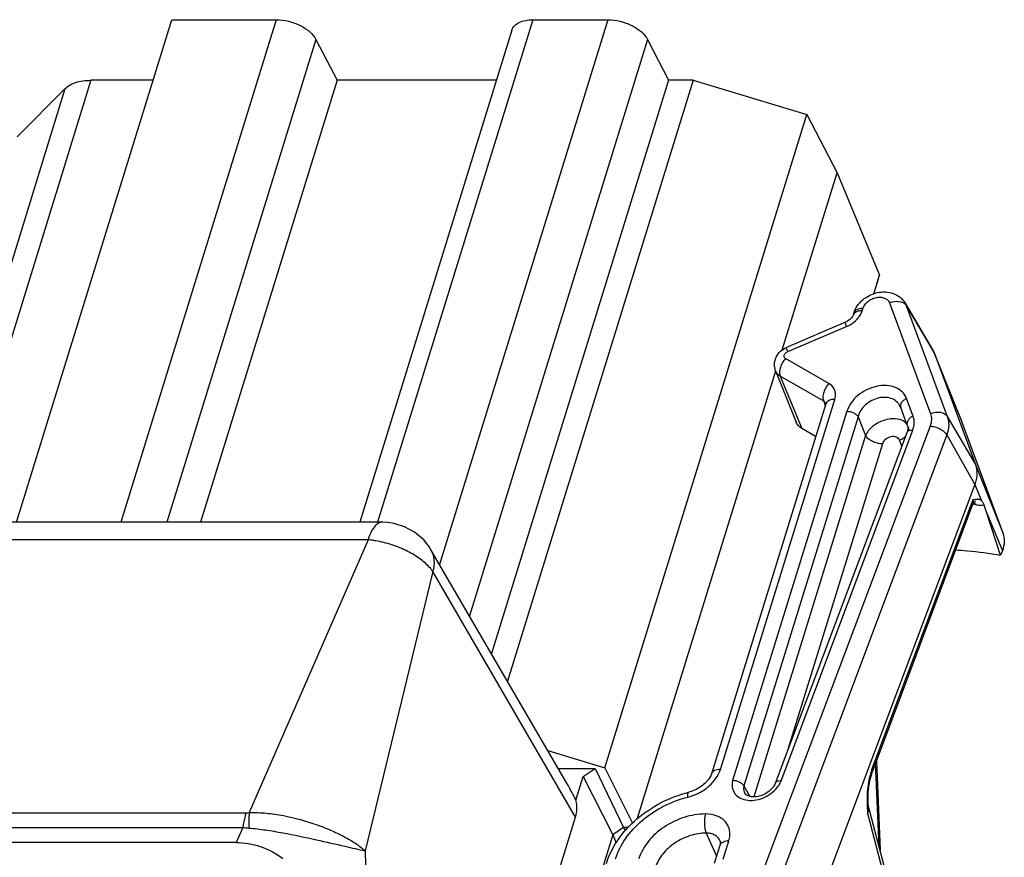
# Model space of a CAD drawing. Units: millimetres. Extents: x 18 to 413, y 0 to 290.
# Drawn here: x 359 to 381, y 90 to 108 of the extents above; entities that cross this region are included whole.
import ezdxf

# ---------------------------------------------------------------- set-up
doc = ezdxf.new("R2010")
doc.units = ezdxf.units.MM
doc.header["$LTSCALE"] = 23.1
doc.layers.get('0').update_dxf_attribs({"linetype": 'CONTINUOUS'})
doc.layers.add('EDGEFEAT', color=7, linetype='CONTINUOUS')

msp = doc.modelspace()

# ---------------------------------------------------------------- linework, layer by layer
at = {"color": 7, "linetype": 'CONTINUOUS'}
for p, q in [((359.32, 96.975), (362.664, 107.797)), ((362.261, 106.491), (360.922, 106.491)), ((366.218, 106.491), (363.277, 96.975)), ((369.648, 106.491), (366.218, 106.491)), ((373.356, 106.491), (369.541, 94.146)), ((373.886, 106.491), (369.887, 93.551)), ((373.886, 106.491), (373.356, 106.491)), ((373.886, 106.491), (376.332, 105.757)), ((360.36, 106.309), (359.335, 105.275)), ((371.984, 91.684), (376.332, 105.757)), ((376.332, 105.757), (376.981, 104.502)), ((375.802, 100.687), (376.981, 104.502)), ((376.981, 104.502), (377.894, 102.292)), ((377.771, 101.895), (377.894, 102.292)), ((377.773, 101.896), (377.872, 102.215)), ((378.446, 101.691), (379.048, 100.667)), ((377.342, 101.48), (377.327, 101.432)), ((377.161, 101.28), (375.893, 100.74)), ((379.048, 100.667), (379.073, 100.618)), ((379.073, 100.618), (379.664, 99.139)), ((379.073, 100.618), (379.076, 100.609)), ((379.076, 100.609), (379.959, 98.221)), ((372.679, 90.583), (375.661, 100.232)), ((375.659, 100.233), (376.1, 99.13)), ((376.737, 99.523), (374.275, 91.556)), ((378.35, 99.449), (378.352, 99.446)), ((378.493, 99.064), (378.353, 99.443)), ((376.52, 98.821), (376.222, 98.993)), ((379.664, 99.139), (379.667, 99.132)), ((379.667, 99.132), (380.55, 96.744)), ((378.483, 98.902), (375.649, 91.351)), ((379.946, 97.786), (374.212, 82.507)), ((377.756, 91.639), (379.906, 97.366)), ((380.502, 96.263), (380.203, 97.167)), ((367.191, 96.975), (326.399, 96.975)), ((371.172, 91.343), (368.233, 96.394)), ((380.539, 96.361), (380.502, 96.263)), ((370.753, 92.063), (371.984, 91.684)), ((377.829, 91.834), (377.91, 89.911)), ((370.98, 91.673), (371.772, 91.673)), ((371.515, 91.5), (371.772, 91.673)), ((371.772, 91.673), (372.387, 90.402)), ((371.984, 91.684), (372.577, 90.495)), ((377.745, 91.607), (377.744, 91.607)), ((377.745, 91.607), (377.751, 91.625)), ((371.357, 90.99), (371.515, 91.5)), ((371.515, 91.5), (372.154, 90.246)), ((374.977, 91.297), (375.105, 91.072)), ((377.655, 90.869), (377.652, 90.929)), ((378.412, 88.002), (377.654, 90.886)), ((377.655, 90.869), (377.655, 90.869)), ((361.453, 58.589), (371.353, 90.628)), ((372.387, 90.402), (372.154, 90.246)), ((372.488, 90.402), (372.387, 90.402)), ((372.387, 90.402), (372.424, 90.329)), ((364.049, 90.078), (325.084, 90.078)), ((372.154, 90.246), (371.89, 89.391)), ((372.154, 90.246), (372.23, 90.069)), ((374.458, 90.016), (374.337, 89.624))]:
    msp.add_line(p, q, dxfattribs=at)
at = {"color": 9, "linetype": 'CONTINUOUS'}
for p, q in [((364.91, 107.797), (361.566, 96.975)), ((370.436, 107.797), (367.092, 96.975)), ((372.048, 107.797), (368.424, 96.067)), ((365.765, 107.369), (362.553, 96.975)), ((372.903, 107.369), (369.068, 94.959)), ((360.922, 106.491), (357.981, 96.975)), ((360.36, 106.309), (357.476, 96.975)), ((377.522, 101.53), (377.537, 101.578)), ((378.108, 101.7), (378.991, 99.312)), ((378.446, 101.691), (378.47, 101.64)), ((378.47, 101.64), (379.076, 100.609)), ((378.47, 101.64), (379.353, 99.253)), ((375.919, 100.65), (377.187, 101.191)), ((376.807, 99.96), (375.873, 100.5)), ((376.693, 99.58), (375.759, 100.12)), ((375.759, 100.12), (376.222, 98.993)), ((374.47, 91.654), (376.932, 99.621)), ((378.619, 99.26), (378.478, 99.639)), ((376.693, 99.58), (376.727, 99.491)), ((377.192, 99.365), (374.734, 91.411)), ((377.434, 99.248), (374.977, 91.297)), ((377.434, 99.248), (377.595, 98.84)), ((379.353, 99.253), (379.959, 98.221)), ((378.983, 99.046), (375.365, 89.406)), ((379.664, 99.139), (379.667, 99.132)), ((377.595, 98.84), (375.192, 91.063)), ((379.342, 98.856), (375.694, 89.138)), ((375.776, 91.405), (378.61, 98.956)), ((379.342, 98.856), (379.946, 97.786)), ((377.958, 98.663), (375.925, 92.085)), ((378.374, 98.61), (378.325, 98.741)), ((379.959, 98.221), (380.55, 96.744)), ((379.946, 97.786), (380.091, 97.437)), ((379.904, 97.456), (377.752, 91.722)), ((380.203, 97.167), (380.539, 96.361)), ((366.886, 96.597), (326.094, 96.597)), ((366.886, 96.597), (364.33, 90.724)), ((368.279, 95.913), (366.822, 89.9)), ((371.353, 90.628), (368.279, 95.913)), ((377.886, 90.001), (377.811, 91.787)), ((325.088, 90.719), (364.258, 90.719)), ((377.64, 90.683), (378.405, 87.774)), ((325.022, 90.404), (364.193, 90.404)), ((364.193, 90.404), (364.049, 90.078)), ((374.165, 90.282), (374.385, 89.782)), ((374.532, 89.722), (374.653, 90.114)), ((366.822, 89.9), (367.069, 80.536))]:
    msp.add_line(p, q, dxfattribs=at)
at = {"color": 7, "linetype": 'CONTINUOUS'}
for points in [[(377.327, 101.432), (377.316, 101.407), (377.292, 101.374), (377.256, 101.338), (377.208, 101.304), (377.161, 101.28)], [(376.739, 99.534), (376.739, 99.533), (376.737, 99.523)], [(378.492, 99.067), (378.503, 99.006), (378.494, 98.933), (378.484, 98.902)], [(379.906, 97.366), (379.909, 97.374), (379.931, 97.408), (379.956, 97.43), (379.966, 97.435)], [(367.311, 96.969), (367.202, 96.975), (367.191, 96.975)], [(368.16, 96.505), (368.085, 96.593), (367.889, 96.761), (367.672, 96.878), (367.447, 96.948), (367.312, 96.969)], [(368.233, 96.394), (368.191, 96.462), (368.16, 96.504)], [(374.275, 91.556), (374.261, 91.518), (374.215, 91.438), (374.145, 91.357), (374.055, 91.283), (373.951, 91.221), (373.84, 91.176), (373.79, 91.161)], [(377.651, 91.11), (377.653, 91.159), (377.666, 91.279), (377.688, 91.406), (377.721, 91.534), (377.744, 91.607)], [(377.652, 90.929), (377.65, 91.054), (377.651, 91.11)]]:
    msp.add_lwpolyline(points, dxfattribs=at)
at = {"color": 9, "linetype": 'CONTINUOUS'}
for centre, radius, start, end in [((376.917, 101.824), 0.688, 293.0945, 294.5871), ((376.646, 99.489), 0.102, 24.0988, 41.3055), ((376.831, 99.494), 0.0988, 156.6891, 162.8088), ((378.441, 99.478), 0.095, 197.9479, 200.3073), ((378.21, 99.063), 0.338, 311.108, 317.5488), ((378.856, 91.003), 6.447, 80.1554, 80.624), ((379.821, 97.319), 0.14, 34.9033, 38.9152), ((379.46, 91.079), 1.825, 159.387, 160.67), ((377.668, 91.634), 0.0807, 340.6999, 345.1979), ((375.252, 91.614), 0.565, 326.0468, 328.2956), ((373.517, 92.081), 1.055, 283.8964, 286.6194), ((380.358, 91.014), 2.732, 178.2782, 180.9759), ((379.245, 91.047), 1.619, 177.7108, 178.2518), ((376.917, 90.832), 0.738, 348.3725, 2.8725), ((377.326, 90.816), 0.335, 9.1754, 11.1274), ((364.427, 91.896), 1.511, 261.0951, 266.009)]:
    msp.add_arc(centre, radius, start, end, dxfattribs=at)
at = {"color": 7, "linetype": 'CONTINUOUS'}
msp.add_arc((312.614, 74.857), 71.177, 18.26726, 18.41973, dxfattribs=at)
for centre, major_axis, ratio, start_param, end_param in [((370.815, 89.968), (-0.729, 2.258), 0.372235, -1.232726, -1.041377), ((370.431, 90.627), (0.898, 0.442), 0.720675, -0.597383, -0.140894)]:
    msp.add_ellipse(centre, major_axis=major_axis, ratio=ratio, start_param=start_param, end_param=end_param, dxfattribs=at)
for points, knots in [([(360.36, 106.309), (360.423, 106.373), (360.556, 106.442), (360.752, 106.484), (360.864, 106.491), (360.922, 106.491)], [0, 0, 0, 0, 0.446268, 0.710821, 1, 1, 1, 1]), ([(377.342, 101.48), (377.359, 101.534), (377.41, 101.639), (377.529, 101.769), (377.678, 101.867), (377.845, 101.926), (378.021, 101.942), (378.191, 101.91), (378.342, 101.826), (378.417, 101.739), (378.446, 101.691)], [0, 0, 0, 0, 0.123678, 0.249853, 0.378042, 0.506262, 0.632502, 0.756241, 0.87839, 1, 1, 1, 1]), ([(375.659, 100.233), (375.64, 100.28), (375.623, 100.384), (375.663, 100.537), (375.757, 100.662), (375.846, 100.72), (375.893, 100.74)], [0, 0, 0, 0, 0.248707, 0.497711, 0.747977, 1, 1, 1, 1]), ([(376.222, 98.993), (376.195, 99.009), (376.145, 99.048), (376.112, 99.102), (376.1, 99.13)], [0, 0, 0, 0, 0.510585, 1, 1, 1, 1]), ([(379.959, 98.221), (379.984, 98.155), (380.006, 98.004), (379.973, 97.857), (379.946, 97.786)], [0, 0, 0, 0, 0.480618, 1, 1, 1, 1]), ([(380.091, 97.437), (380.082, 97.446), (380.062, 97.459), (380.016, 97.471), (379.982, 97.466), (379.959, 97.463)], [0, 0, 0, 0, 0.268984, 0.51358, 1, 1, 1, 1]), ([(380.144, 97.347), (380.141, 97.357), (380.128, 97.39), (380.109, 97.421), (380.091, 97.437)], [0, 0, 0, 0, 0.296508, 1, 1, 1, 1]), ([(380.55, 96.744), (380.572, 96.686), (380.591, 96.554), (380.562, 96.424), (380.539, 96.361)], [0, 0, 0, 0, 0.480618, 1, 1, 1, 1]), ([(379.535, 96.378), (379.617, 96.374), (379.941, 96.353), (380.264, 96.309), (380.502, 96.263)], [0, 0, 0, 0, 0.254503, 1, 1, 1, 1]), ([(374.977, 91.297), (374.967, 91.314), (374.937, 91.347), (374.878, 91.382), (374.808, 91.406), (374.759, 91.411), (374.734, 91.411)], [0, 0, 0, 0, 0.214547, 0.466426, 0.736597, 1, 1, 1, 1]), ([(375.649, 91.351), (375.638, 91.321), (375.602, 91.26), (375.523, 91.181), (375.42, 91.115), (375.305, 91.073), (375.193, 91.057), (375.086, 91.068), (375.016, 91.105), (374.997, 91.138)], [0, 0, 0, 0, 0.12078, 0.266811, 0.425728, 0.58498, 0.731989, 0.854406, 1, 1, 1, 1]), ([(372.017, 89.628), (372.073, 89.81), (372.253, 90.165), (372.665, 90.612), (373.188, 90.96), (373.586, 91.111), (373.79, 91.161)], [0, 0, 0, 0, 0.233501, 0.482129, 0.740655, 1, 1, 1, 1]), ([(364.049, 90.078), (364.136, 90.078), (364.312, 90.064), (364.66, 89.976), (364.904, 89.844), (365.053, 89.738)], [0, 0, 0, 0, 0.241217, 0.489883, 1, 1, 1, 1]), ([(374.46, 90.115), (374.462, 90.11), (374.472, 90.078), (374.466, 90.043), (374.458, 90.016)], [0, 0, 0, 0, 0.169655, 1, 1, 1, 1])]:
    msp.add_open_spline(points, degree=3, knots=knots, dxfattribs=at)
at = {"color": 9, "linetype": 'CONTINUOUS'}
for points, knots in [([(377.537, 101.578), (377.555, 101.636), (377.617, 101.715), (377.725, 101.784), (377.819, 101.817), (377.914, 101.825), (378.001, 101.808), (378.071, 101.766), (378.1, 101.723), (378.108, 101.7)], [0, 0, 0, 0, 0.25321, 0.393579, 0.533768, 0.666971, 0.788474, 0.89776, 1, 1, 1, 1]), ([(378.108, 101.7), (378.128, 101.708), (378.206, 101.735), (378.292, 101.739), (378.351, 101.723)], [0, 0, 0, 0, 0.263847, 1, 1, 1, 1]), ([(377.537, 101.578), (377.513, 101.578), (377.469, 101.574), (377.41, 101.556), (377.364, 101.525), (377.346, 101.495), (377.342, 101.48)], [0, 0, 0, 0, 0.303824, 0.569925, 0.797768, 1, 1, 1, 1]), ([(377.413, 101.348), (377.426, 101.361), (377.471, 101.416), (377.506, 101.48), (377.522, 101.53)], [0, 0, 0, 0, 0.264081, 1, 1, 1, 1]), ([(377.522, 101.53), (377.512, 101.53), (377.476, 101.528), (377.439, 101.521), (377.414, 101.512)], [0, 0, 0, 0, 0.268629, 1, 1, 1, 1]), ([(378.351, 101.723), (378.359, 101.721), (378.392, 101.711), (378.423, 101.693), (378.441, 101.676)], [0, 0, 0, 0, 0.266346, 1, 1, 1, 1]), ([(378.441, 101.676), (378.444, 101.673), (378.455, 101.663), (378.464, 101.65), (378.47, 101.64)], [0, 0, 0, 0, 0.255495, 1, 1, 1, 1]), ([(377.204, 101.198), (377.224, 101.207), (377.3, 101.247), (377.369, 101.301), (377.413, 101.348)], [0, 0, 0, 0, 0.25489, 1, 1, 1, 1]), ([(377.343, 101.464), (377.342, 101.461), (377.335, 101.451), (377.329, 101.44), (377.327, 101.432)], [0, 0, 0, 0, 0.255146, 1, 1, 1, 1]), ([(377.414, 101.512), (377.407, 101.51), (377.38, 101.498), (377.356, 101.48), (377.343, 101.464)], [0, 0, 0, 0, 0.274963, 1, 1, 1, 1]), ([(377.187, 101.191), (377.183, 101.203), (377.175, 101.225), (377.167, 101.25), (377.162, 101.265), (377.161, 101.273), (377.16, 101.277), (377.16, 101.28), (377.161, 101.28)], [0, 0, 0, 0, 0.418578, 0.731136, 0.84364, 0.925658, 0.976905, 1, 1, 1, 1]), ([(375.919, 100.65), (375.915, 100.663), (375.907, 100.684), (375.899, 100.709), (375.895, 100.724), (375.893, 100.732), (375.892, 100.737), (375.893, 100.74), (375.893, 100.74)], [0, 0, 0, 0, 0.418578, 0.731136, 0.84364, 0.925658, 0.976905, 1, 1, 1, 1]), ([(375.873, 100.5), (375.847, 100.474), (375.801, 100.414), (375.757, 100.313), (375.739, 100.213), (375.748, 100.148), (375.759, 100.12)], [0, 0, 0, 0, 0.269169, 0.539309, 0.787859, 1, 1, 1, 1]), ([(375.873, 100.5), (375.861, 100.507), (375.84, 100.531), (375.842, 100.58), (375.871, 100.623), (375.902, 100.643), (375.919, 100.65)], [0, 0, 0, 0, 0.217309, 0.441628, 0.706039, 1, 1, 1, 1]), ([(375.759, 100.12), (375.737, 100.133), (375.696, 100.166), (375.668, 100.21), (375.659, 100.233)], [0, 0, 0, 0, 0.510586, 1, 1, 1, 1]), ([(376.807, 99.96), (376.781, 99.933), (376.735, 99.873), (376.69, 99.773), (376.672, 99.672), (376.682, 99.607), (376.693, 99.58)], [0, 0, 0, 0, 0.269169, 0.539309, 0.787859, 1, 1, 1, 1]), ([(376.932, 99.621), (376.942, 99.654), (376.953, 99.72), (376.937, 99.818), (376.886, 99.903), (376.835, 99.944), (376.807, 99.96)], [0, 0, 0, 0, 0.262218, 0.507483, 0.748576, 1, 1, 1, 1]), ([(378.478, 99.639), (378.459, 99.691), (378.394, 99.79), (378.238, 99.888), (378.042, 99.928), (377.827, 99.909), (377.614, 99.833), (377.371, 99.677), (377.233, 99.496), (377.192, 99.365)], [0, 0, 0, 0, 0.102358, 0.211477, 0.332754, 0.465989, 0.606379, 0.746817, 1, 1, 1, 1]), ([(376.932, 99.621), (376.91, 99.621), (376.868, 99.618), (376.811, 99.601), (376.766, 99.573), (376.747, 99.547), (376.741, 99.533)], [0, 0, 0, 0, 0.300943, 0.567047, 0.796987, 1, 1, 1, 1]), ([(378.35, 99.449), (378.335, 99.488), (378.286, 99.563), (378.172, 99.639), (378.03, 99.671), (377.875, 99.658), (377.723, 99.601), (377.59, 99.508), (377.488, 99.388), (377.446, 99.295), (377.434, 99.248)], [0, 0, 0, 0, 0.106599, 0.217917, 0.338774, 0.469702, 0.606994, 0.744633, 0.876833, 1, 1, 1, 1]), ([(378.478, 99.639), (378.456, 99.63), (378.416, 99.606), (378.37, 99.559), (378.344, 99.504), (378.345, 99.466), (378.351, 99.449)], [0, 0, 0, 0, 0.28977, 0.556932, 0.791565, 1, 1, 1, 1]), ([(376.723, 99.556), (376.717, 99.563), (376.707, 99.572), (376.696, 99.578), (376.693, 99.58)], [0, 0, 0, 0, 0.744509, 1, 1, 1, 1]), ([(377.192, 99.365), (377.217, 99.365), (377.266, 99.359), (377.336, 99.334), (377.394, 99.298), (377.424, 99.265), (377.434, 99.248)], [0, 0, 0, 0, 0.262312, 0.532418, 0.784925, 1, 1, 1, 1]), ([(378.434, 99.138), (378.376, 99.18), (378.257, 99.209), (378.098, 99.198), (377.968, 99.164), (377.845, 99.107), (377.706, 99.012), (377.624, 98.912), (377.595, 98.84)], [0, 0, 0, 0, 0.218493, 0.348115, 0.485841, 0.62581, 0.761785, 1, 1, 1, 1]), ([(378.619, 99.26), (378.596, 99.251), (378.555, 99.227), (378.508, 99.178), (378.483, 99.122), (378.486, 99.083), (378.492, 99.067)], [0, 0, 0, 0, 0.290673, 0.557947, 0.791877, 1, 1, 1, 1]), ([(378.61, 98.956), (378.629, 99.006), (378.651, 99.109), (378.636, 99.214), (378.619, 99.26)], [0, 0, 0, 0, 0.519386, 1, 1, 1, 1]), ([(378.991, 99.312), (379.006, 99.271), (379.02, 99.18), (379, 99.09), (378.983, 99.046)], [0, 0, 0, 0, 0.480616, 1, 1, 1, 1]), ([(378.991, 99.312), (379.026, 99.327), (379.097, 99.347), (379.203, 99.348), (379.294, 99.318), (379.339, 99.276), (379.353, 99.253)], [0, 0, 0, 0, 0.285421, 0.554191, 0.792154, 1, 1, 1, 1]), ([(379.353, 99.253), (379.376, 99.192), (379.396, 99.055), (379.366, 98.921), (379.342, 98.856)], [0, 0, 0, 0, 0.480618, 1, 1, 1, 1]), ([(378.482, 99.092), (378.479, 99.096), (378.465, 99.113), (378.447, 99.128), (378.434, 99.138)], [0, 0, 0, 0, 0.244492, 1, 1, 1, 1]), ([(378.52, 98.945), (378.521, 98.949), (378.524, 98.964), (378.525, 98.98), (378.524, 98.992)], [0, 0, 0, 0, 0.256356, 1, 1, 1, 1]), ([(378.983, 99.046), (379.02, 99.044), (379.093, 99.031), (379.195, 98.99), (379.282, 98.932), (379.327, 98.882), (379.342, 98.856)], [0, 0, 0, 0, 0.259634, 0.529697, 0.783704, 1, 1, 1, 1]), ([(377.958, 98.663), (377.921, 98.663), (377.847, 98.673), (377.743, 98.71), (377.655, 98.765), (377.61, 98.814), (377.595, 98.84)], [0, 0, 0, 0, 0.262299, 0.532418, 0.784936, 1, 1, 1, 1]), ([(378.325, 98.741), (378.32, 98.756), (378.301, 98.785), (378.256, 98.812), (378.201, 98.824), (378.118, 98.816), (378.022, 98.77), (377.969, 98.701), (377.958, 98.663)], [0, 0, 0, 0, 0.102568, 0.211902, 0.33343, 0.46694, 0.746306, 1, 1, 1, 1]), ([(378.325, 98.741), (378.335, 98.746), (378.373, 98.764), (378.409, 98.787), (378.433, 98.808)], [0, 0, 0, 0, 0.255532, 1, 1, 1, 1]), ([(378.61, 98.956), (378.595, 98.956), (378.567, 98.955), (378.529, 98.946), (378.499, 98.928), (378.487, 98.911), (378.484, 98.902)], [0, 0, 0, 0, 0.306636, 0.573369, 0.800065, 1, 1, 1, 1]), ([(379.906, 97.366), (379.908, 97.372), (379.915, 97.402), (379.91, 97.433), (379.904, 97.456)], [0, 0, 0, 0, 0.212729, 1, 1, 1, 1]), ([(379.944, 97.386), (379.945, 97.384), (379.951, 97.374), (379.955, 97.364), (379.958, 97.355)], [0, 0, 0, 0, 0.239388, 1, 1, 1, 1]), ([(379.958, 97.355), (379.975, 97.352), (380.036, 97.344), (380.099, 97.342), (380.144, 97.347)], [0, 0, 0, 0, 0.269863, 1, 1, 1, 1]), ([(367.191, 96.975), (367.16, 96.975), (367.093, 96.953), (367.011, 96.871), (366.939, 96.749), (366.902, 96.651), (366.886, 96.597)], [0, 0, 0, 0, 0.176386, 0.392884, 0.667347, 1, 1, 1, 1]), ([(367.055, 96.575), (367.041, 96.577), (366.985, 96.586), (366.928, 96.593), (366.886, 96.597)], [0, 0, 0, 0, 0.255259, 1, 1, 1, 1]), ([(368.227, 95.983), (368.165, 96.056), (368.009, 96.194), (367.728, 96.363), (367.404, 96.496), (367.172, 96.555), (367.055, 96.575)], [0, 0, 0, 0, 0.214487, 0.464991, 0.733827, 1, 1, 1, 1]), ([(368.233, 96.394), (368.273, 96.326), (368.323, 96.163), (368.302, 95.995), (368.279, 95.913)], [0, 0, 0, 0, 0.480605, 1, 1, 1, 1]), ([(368.279, 95.913), (368.275, 95.919), (368.259, 95.943), (368.241, 95.966), (368.227, 95.983)], [0, 0, 0, 0, 0.241662, 1, 1, 1, 1]), ([(373.819, 91.07), (373.895, 91.093), (374.043, 91.155), (374.289, 91.328), (374.428, 91.518), (374.47, 91.654)], [0, 0, 0, 0, 0.264846, 0.526947, 1, 1, 1, 1]), ([(374.47, 91.654), (374.446, 91.654), (374.402, 91.65), (374.343, 91.631), (374.298, 91.6), (374.279, 91.571), (374.275, 91.556)], [0, 0, 0, 0, 0.303824, 0.569925, 0.797768, 1, 1, 1, 1]), ([(377.738, 91.683), (377.733, 91.671), (377.716, 91.62), (377.701, 91.568), (377.691, 91.528)], [0, 0, 0, 0, 0.242239, 1, 1, 1, 1]), ([(377.738, 91.683), (377.743, 91.672), (377.75, 91.649), (377.749, 91.624), (377.746, 91.613)], [0, 0, 0, 0, 0.529001, 1, 1, 1, 1]), ([(377.752, 91.722), (377.757, 91.708), (377.765, 91.68), (377.761, 91.652), (377.756, 91.639)], [0, 0, 0, 0, 0.52704, 1, 1, 1, 1]), ([(374.734, 91.411), (374.722, 91.362), (374.714, 91.261), (374.776, 91.12), (374.9, 91.023), (375.064, 90.98), (375.248, 90.989), (375.432, 91.049), (375.597, 91.152), (375.686, 91.247), (375.72, 91.299)], [0, 0, 0, 0, 0.110316, 0.214293, 0.322859, 0.443844, 0.578097, 0.720766, 0.864065, 1, 1, 1, 1]), ([(375.776, 91.405), (375.761, 91.406), (375.733, 91.405), (375.695, 91.395), (375.665, 91.378), (375.653, 91.36), (375.649, 91.351)], [0, 0, 0, 0, 0.306675, 0.573406, 0.800071, 1, 1, 1, 1]), ([(375.732, 91.317), (375.737, 91.324), (375.753, 91.352), (375.767, 91.382), (375.776, 91.405)], [0, 0, 0, 0, 0.256277, 1, 1, 1, 1]), ([(377.691, 91.528), (377.674, 91.462), (377.645, 91.324), (377.631, 91.183), (377.628, 91.111)], [0, 0, 0, 0, 0.49041, 1, 1, 1, 1]), ([(373.771, 91.057), (373.77, 91.071), (373.769, 91.096), (373.771, 91.125), (373.775, 91.142), (373.78, 91.154), (373.786, 91.16), (373.79, 91.161)], [0, 0, 0, 0, 0.379876, 0.673012, 0.78511, 0.874841, 1, 1, 1, 1]), ([(374.977, 91.297), (374.97, 91.27), (374.966, 91.214), (374.983, 91.16), (374.997, 91.138)], [0, 0, 0, 0, 0.514953, 1, 1, 1, 1]), ([(372.212, 89.726), (372.26, 89.881), (372.417, 90.187), (372.714, 90.505), (373.004, 90.723), (373.325, 90.912), (373.59, 91.012), (373.771, 91.057)], [0, 0, 0, 0, 0.227483, 0.476002, 0.605975, 0.737746, 1, 1, 1, 1]), ([(377.626, 90.968), (377.627, 90.956), (377.628, 90.91), (377.629, 90.864), (377.631, 90.83)], [0, 0, 0, 0, 0.252192, 1, 1, 1, 1]), ([(377.627, 91.096), (377.633, 91.098), (377.642, 91.1), (377.651, 91.107), (377.651, 91.11)], [0, 0, 0, 0, 0.664721, 1, 1, 1, 1]), ([(364.258, 90.719), (364.251, 90.695), (364.222, 90.591), (364.203, 90.485), (364.193, 90.404)], [0, 0, 0, 0, 0.234711, 1, 1, 1, 1]), ([(364.33, 90.724), (364.327, 90.698), (364.318, 90.587), (364.318, 90.475), (364.322, 90.389)], [0, 0, 0, 0, 0.230377, 1, 1, 1, 1]), ([(364.33, 90.724), (364.45, 90.727), (364.697, 90.717), (365.188, 90.643), (365.665, 90.512), (366.107, 90.338), (366.393, 90.199), (366.631, 90.056), (366.766, 89.952), (366.822, 89.9)], [0, 0, 0, 0, 0.135514, 0.276148, 0.557302, 0.6891, 0.809138, 0.913713, 1, 1, 1, 1]), ([(377.631, 90.83), (377.632, 90.817), (377.635, 90.768), (377.638, 90.72), (377.64, 90.683)], [0, 0, 0, 0, 0.251341, 1, 1, 1, 1]), ([(377.64, 90.683), (377.645, 90.699), (377.661, 90.759), (377.664, 90.824), (377.656, 90.869)], [0, 0, 0, 0, 0.26141, 1, 1, 1, 1]), ([(374.151, 90.693), (373.996, 90.693), (373.68, 90.639), (373.252, 90.432), (372.907, 90.124), (372.756, 89.86), (372.715, 89.726)], [0, 0, 0, 0, 0.253187, 0.516158, 0.770111, 1, 1, 1, 1]), ([(374.151, 90.693), (374.141, 90.661), (374.127, 90.59), (374.123, 90.481), (374.134, 90.376), (374.152, 90.31), (374.165, 90.282)], [0, 0, 0, 0, 0.244897, 0.51441, 0.776299, 1, 1, 1, 1]), ([(374.653, 90.114), (374.664, 90.151), (374.679, 90.225), (374.674, 90.335), (374.642, 90.438), (374.583, 90.528), (374.5, 90.601), (374.359, 90.674), (374.234, 90.693), (374.151, 90.693)], [0, 0, 0, 0, 0.126791, 0.246626, 0.362441, 0.478083, 0.597455, 0.723585, 1, 1, 1, 1]), ([(364.322, 90.389), (364.442, 90.381), (364.686, 90.351), (365.171, 90.268), (365.741, 90.146), (366.33, 90.012), (366.679, 89.931), (366.822, 89.9)], [0, 0, 0, 0, 0.142229, 0.289199, 0.578367, 0.827229, 1, 1, 1, 1]), ([(374.165, 90.282), (374.048, 90.282), (373.808, 90.241), (373.484, 90.084), (373.223, 89.851), (373.109, 89.651), (373.077, 89.55)], [0, 0, 0, 0, 0.253188, 0.516158, 0.77011, 1, 1, 1, 1]), ([(374.46, 90.115), (374.45, 90.141), (374.42, 90.189), (374.35, 90.242), (374.263, 90.275), (374.198, 90.282), (374.165, 90.282)], [0, 0, 0, 0, 0.22713, 0.464453, 0.721096, 1, 1, 1, 1]), ([(374.653, 90.114), (374.634, 90.114), (374.57, 90.11), (374.502, 90.084), (374.474, 90.048)], [0, 0, 0, 0, 0.297354, 1, 1, 1, 1]), ([(374.474, 90.048), (374.472, 90.046), (374.466, 90.036), (374.46, 90.025), (374.458, 90.016)], [0, 0, 0, 0, 0.255147, 1, 1, 1, 1])]:
    msp.add_open_spline(points, degree=3, knots=knots, dxfattribs=at)
for points in [[(378.524, 98.992), (378.523, 99.005), (378.52, 99.019), (378.515, 99.032)], [(379.936, 97.399), (379.939, 97.395), (379.941, 97.391), (379.944, 97.386)], [(364.258, 90.719), (364.282, 90.719), (364.306, 90.721), (364.33, 90.724)]]:
    msp.add_open_spline(points, degree=3, dxfattribs=at)
at = {"color": 7, "linetype": 'CONTINUOUS'}
msp.add_open_spline([(379.959, 97.463), (379.941, 97.46), (379.922, 97.457), (379.904, 97.456)], degree=3, dxfattribs=at)
at = {"layer": 'EDGEFEAT', "color": 7, "linetype": 'CONTINUOUS'}
for p, q in [((362.664, 107.797), (364.91, 107.797)), ((370.436, 107.797), (372.048, 107.797)), ((369.98, 107.568), (366.707, 96.975)), ((365.765, 107.369), (366.218, 106.491)), ((372.903, 107.369), (373.356, 106.491))]:
    msp.add_line(p, q, dxfattribs=at)
for points, knots in [([(364.91, 107.797), (364.998, 107.797), (365.175, 107.773), (365.422, 107.683), (365.629, 107.551), (365.732, 107.432), (365.765, 107.369)], [0, 0, 0, 0, 0.263897, 0.535223, 0.787331, 1, 1, 1, 1]), ([(369.981, 107.568), (369.991, 107.603), (370.033, 107.672), (370.139, 107.744), (370.278, 107.788), (370.381, 107.797), (370.436, 107.797)], [0, 0, 0, 0, 0.202233, 0.430082, 0.696184, 1, 1, 1, 1]), ([(372.048, 107.797), (372.136, 107.797), (372.313, 107.773), (372.56, 107.683), (372.767, 107.551), (372.871, 107.432), (372.903, 107.369)], [0, 0, 0, 0, 0.263897, 0.535223, 0.787331, 1, 1, 1, 1])]:
    msp.add_open_spline(points, degree=3, knots=knots, dxfattribs=at)

doc.saveas('drawing.dxf')
